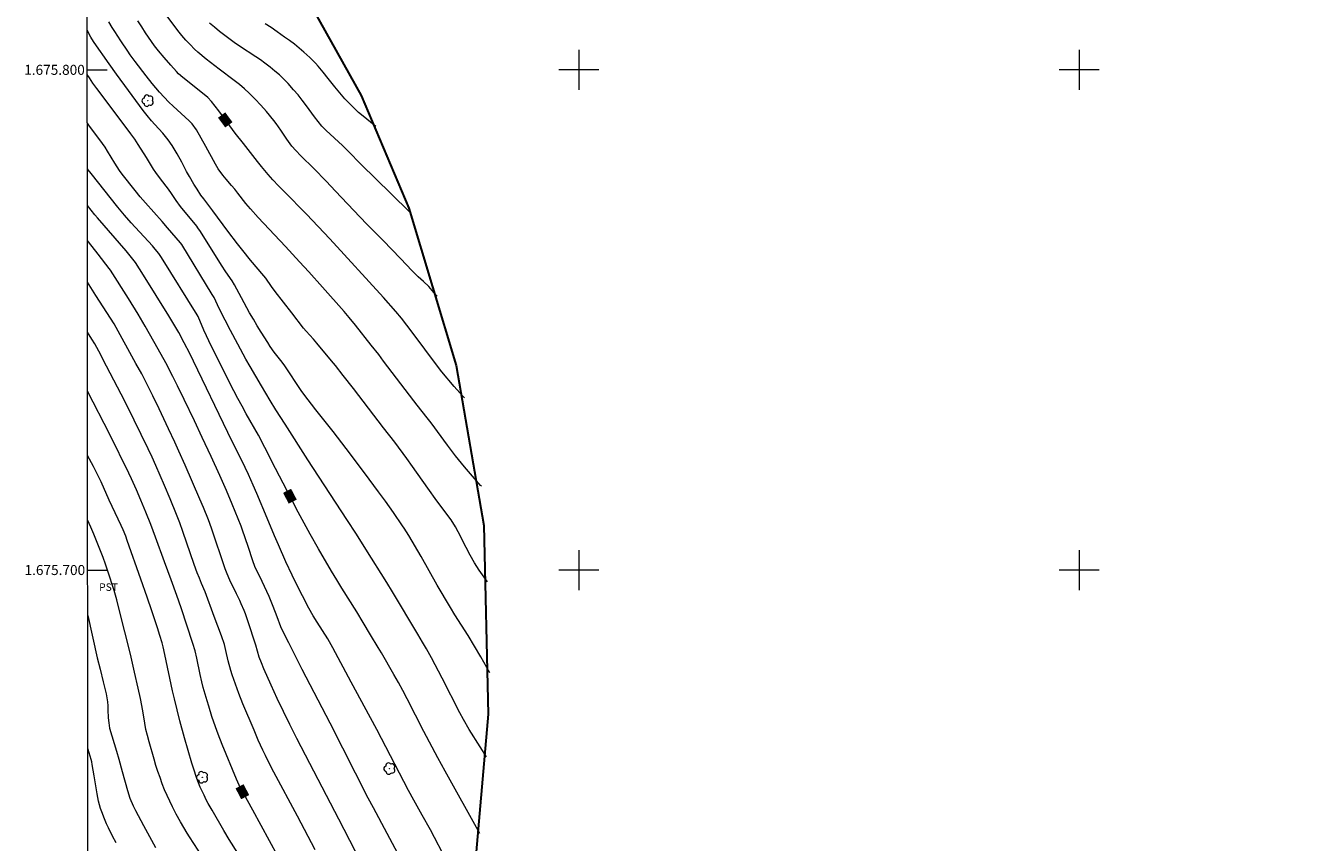
# Model space of a CAD drawing. Units: metres. Extents: x 291785 to 292301, y 1675461 to 1676026.
# Drawn here: x 291789 to 292043, y 1675646 to 1675809 of the extents above; entities that cross this region are included whole.
import ezdxf
from ezdxf.enums import TextEntityAlignment as Align

# ---------------------------------------------------------------- set-up
doc = ezdxf.new("R2010")
doc.units = ezdxf.units.M
doc.header["$MEASUREMENT"] = 0
for name, color, linetype, lineweight in [('Articulacao', 7, 'Continuous', 18), ('Coordenadas', 7, 'Continuous', 9), ('Limite_Restituicao', 6, 'Continuous', 30), ('Malha_Coordenadas', 7, 'Continuous', 15), ('Topon_Curvas_Mestras_Masc', 255, 'Continuous', 9)]:
    doc.layers.add(name, color=color, linetype=linetype, lineweight=lineweight)
for name, color, linetype, lineweight, true_color in [('Arvores_Isoladas', 7, 'Continuous', 18, 0x00ff33), ('Curvas_Intermediarias', 7, 'Continuous', 9, 0x783c14), ('Curvas_Mestras', 7, 'Continuous', 20, 0x783c14), ('Topon_Cultura', 7, 'Continuous', 9, 0x00ff33), ('Topon_Curvas_Mestras', 7, 'Continuous', 9, 0x783c14)]:
    doc.layers.add(name, color=color, linetype=linetype, lineweight=lineweight, true_color=true_color)
doc.styles.add('Arial', font='arial.ttf', dxfattribs={"height": 1.5})

# ---------------------------------------------------------------- blocks, each defined once
blk = doc.blocks.new('Arvore')
at = {"layer": 'Arvores_Isoladas'}
blk.add_lwpolyline([(-0.72, 0.49, 0.872324), (-0.72, -0.55, 0.862983), (0.28, -0.83, 0.900105), (0.89, 0.03, 0.863155), (0.26, 0.86, 0.882486)], format="xyb", close=True, dxfattribs=at)
blk.add_circle((0, 0), 0.0286, dxfattribs=at)

msp = doc.modelspace()

# ---------------------------------------------------------------- linework, layer by layer
at = {"layer": 'Articulacao', "flags": 128}
msp.add_lwpolyline([(291801.59, 1676020.33), (292283.84, 1676020.68), (292284.23, 1675466.42), (291802, 1675466.07), (291801.59, 1676020.33)], close=True, dxfattribs=at)
at = {"layer": 'Curvas_Intermediarias', "flags": 128}
for points, elevation in [([(291871.68, 1675754.75), (291871.04, 1675755.49), (291870.01, 1675756.65), (291868.98, 1675757.67), (291867.91, 1675758.64), (291866.67, 1675759.81), (291864.33, 1675762.3), (291862.61, 1675764.11), (291860.87, 1675765.89), (291857.72, 1675769.05), (291856.24, 1675770.58), (291851.38, 1675775.75), (291849.48, 1675777.74), (291847.02, 1675780.26), (291844.4, 1675782.82), (291843.42, 1675783.84), (291842.64, 1675784.71), (291841.61, 1675786.12), (291840.41, 1675787.94), (291839.51, 1675789.25), (291839.02, 1675789.88), (291837.55, 1675791.66), (291836.45, 1675792.93), (291835.3, 1675794.15), (291834.12, 1675795.33), (291833.15, 1675796.22), (291832.16, 1675797.07), (291831.12, 1675797.87), (291828.12, 1675800.1), (291826.34, 1675801.46), (291825.5, 1675802.14), (291823.86, 1675803.55), (291823.19, 1675804.16), (291822.29, 1675805.03), (291821.43, 1675805.94), (291820.63, 1675806.89), (291819.86, 1675807.87), (291816.12, 1675812.86)], 56), ([(291881.71, 1675697.65), (291880.09, 1675700), (291879.14, 1675701.45), (291878.27, 1675702.95), (291877.45, 1675704.48), (291875.88, 1675707.63), (291875.36, 1675708.61), (291874.48, 1675710.02), (291873.84, 1675710.92), (291872.07, 1675713.22), (291871.62, 1675713.84), (291869.82, 1675716.35), (291866.77, 1675720.68), (291865.6, 1675722.31), (291863.21, 1675725.53), (291860.98, 1675728.46), (291854.96, 1675736.28), (291852.91, 1675738.91), (291851.35, 1675740.87), (291850.55, 1675741.85), (291847.63, 1675745.35), (291846.93, 1675746.16), (291845.47, 1675747.74), (291844.95, 1675748.37), (291842.65, 1675751.44), (291839.3, 1675755.69), (291838.56, 1675756.7), (291837.42, 1675758.35), (291837.05, 1675758.83), (291834.39, 1675761.97), (291832.82, 1675763.89), (291831.79, 1675765.18), (291829.81, 1675767.73), (291826.81, 1675771.83), (291825.02, 1675774.18), (291824.47, 1675774.96), (291823.68, 1675776.14), (291823.04, 1675777.13), (291822.15, 1675778.66), (291821.59, 1675779.7), (291820.63, 1675781.54), (291819.71, 1675783.22), (291818.69, 1675784.85), (291817.92, 1675786), (291816.85, 1675787.32), (291815.23, 1675789.06), (291814.6, 1675789.77), (291813.69, 1675790.88), (291812.92, 1675791.88), (291809.97, 1675795.9), (291807.6, 1675799.16), (291806.11, 1675801.23), (291803.12, 1675805.44), (291802.64, 1675806.17), (291802.43, 1675806.55), (291801.74, 1675807.91)], 53), ([(291880.52, 1675716.74), (291880.35, 1675716.92), (291878.72, 1675718.77), (291877.14, 1675720.64), (291875.35, 1675722.85), (291873.75, 1675724.97), (291870.45, 1675729.44), (291869.67, 1675730.44), (291867.67, 1675732.95), (291866.99, 1675733.82), (291860.97, 1675741.78), (291859.99, 1675743.06), (291858.51, 1675744.96), (291855.34, 1675748.94), (291854.07, 1675750.5), (291853.09, 1675751.66), (291848.77, 1675756.52), (291846.01, 1675759.6), (291844.16, 1675761.64), (291841.38, 1675764.66), (291835.88, 1675770.5), (291834.38, 1675772.18), (291833.44, 1675773.29), (291831.87, 1675775.31), (291831.22, 1675776.11), (291830.56, 1675776.89), (291829.48, 1675778.11), (291828.81, 1675778.93), (291827.91, 1675780.22), (291827.37, 1675781.13), (291825.46, 1675784.67), (291823.57, 1675788.01), (291822.73, 1675789.2), (291822.33, 1675789.62), (291822.12, 1675789.83), (291818.92, 1675792.73), (291818.05, 1675793.56), (291817.08, 1675794.55), (291816.18, 1675795.52), (291814.72, 1675797.26), (291813.49, 1675798.79), (291811.29, 1675801.68), (291810.32, 1675803.02), (291809.85, 1675803.7), (291808.46, 1675805.79), (291807.23, 1675807.68), (291806.75, 1675808.45), (291806.07, 1675809.62)], 54), ([(291866.31, 1675771.5), (291866.11, 1675771.7), (291859.23, 1675778.4), (291856.72, 1675780.9), (291853.69, 1675783.95), (291852.74, 1675784.88), (291849.5, 1675787.87), (291848.65, 1675788.73), (291847.87, 1675789.66), (291847.13, 1675790.63), (291845.53, 1675792.83), (291844.71, 1675793.92), (291843.87, 1675794.99), (291842.99, 1675796.02), (291841.88, 1675797.26), (291841.04, 1675798.13), (291840.17, 1675798.97), (291839.26, 1675799.76), (291838.32, 1675800.53), (291837.26, 1675801.33), (291836.37, 1675801.98), (291835.46, 1675802.6), (291832.15, 1675804.75), (291831.08, 1675805.48), (291830.03, 1675806.24), (291828.17, 1675807.67), (291827.15, 1675808.5), (291826.16, 1675809.36)], 57), ([(291859.4, 1675788.69), (291856.56, 1675791), (291855.98, 1675791.49), (291854.87, 1675792.51), (291853.94, 1675793.45), (291853.23, 1675794.21), (291852.53, 1675794.98), (291851.87, 1675795.78), (291851.22, 1675796.59), (291849.91, 1675798.29), (291848.92, 1675799.53), (291847.91, 1675800.75), (291847.38, 1675801.34), (291846.26, 1675802.46), (291845.02, 1675803.55), (291844.09, 1675804.33), (291843.14, 1675805.1), (291842.17, 1675805.84), (291841.18, 1675806.56), (291839.69, 1675807.62), (291838.5, 1675808.43), (291837.27, 1675809.17)], 58), ([(291882.19, 1675679.43), (291880.39, 1675682.66), (291879.17, 1675684.79), (291877.9, 1675686.88), (291875.24, 1675691.06), (291874.36, 1675692.49), (291871.7, 1675697), (291868.48, 1675702.7), (291866.01, 1675706.93), (291865.09, 1675708.39), (291864.77, 1675708.86), (291862.95, 1675711.51), (291861.36, 1675713.76), (291859.98, 1675715.65), (291858.09, 1675718.19), (291854.34, 1675723.16), (291850.89, 1675727.7), (291847.44, 1675732.04), (291845.01, 1675735.16), (291844.51, 1675735.86), (291841.23, 1675740.8), (291840.7, 1675741.56), (291839.1, 1675743.56), (291838.31, 1675744.72), (291837.8, 1675745.5), (291836.52, 1675747.53), (291835.72, 1675748.82), (291834.95, 1675750.13), (291834.2, 1675751.45), (291832.59, 1675754.4), (291831.15, 1675756.99), (291830.68, 1675757.79), (291829.46, 1675759.62), (291828.59, 1675760.97), (291824.37, 1675767.69), (291823.84, 1675768.43), (291823.62, 1675768.72), (291820.38, 1675772.68), (291819.51, 1675773.9), (291818.59, 1675775.25), (291817.95, 1675776.14), (291816.35, 1675778.21), (291815.44, 1675779.5), (291815.01, 1675780.16), (291813.6, 1675782.5), (291811.94, 1675785.1), (291811.22, 1675786.17), (291810.48, 1675787.23), (291808.94, 1675789.3), (291803.65, 1675796.26), (291802.88, 1675797.31), (291802.16, 1675798.4), (291801.75, 1675799.08)], 52), ([(291881.51, 1675662.66), (291880.25, 1675664.66), (291878.1, 1675668.12), (291876.95, 1675670.1), (291876.22, 1675671.45), (291872.65, 1675678.39), (291870.54, 1675682.43), (291869.56, 1675684.22), (291868.77, 1675685.57), (291867.8, 1675687.18), (291862.76, 1675695.67), (291861.61, 1675697.53), (291857.45, 1675704.16), (291855.55, 1675707.15), (291853.62, 1675710.13), (291845.81, 1675722.02), (291841.27, 1675729.14), (291839.44, 1675732.04), (291838.28, 1675733.9), (291836.54, 1675736.82), (291834.28, 1675740.72), (291833.44, 1675742.18), (291831.81, 1675745.15), (291830.35, 1675747.87), (291829.28, 1675749.92), (291828.13, 1675752.26), (291827.08, 1675754.46), (291826.73, 1675755.1), (291820.61, 1675765.11), (291820.39, 1675765.41), (291817.81, 1675768.43), (291816.7, 1675769.7), (291813.35, 1675773.38), (291812.3, 1675774.6), (291811.29, 1675775.85), (291808.72, 1675779.13), (291808.2, 1675779.84), (291807.22, 1675781.31), (291805.79, 1675783.72), (291805.3, 1675784.51), (291804.77, 1675785.28), (291804.22, 1675786.03), (291802.17, 1675788.76), (291801.76, 1675789.35)], 51), ([(291872.84, 1675643.33), (291871.17, 1675646.53), (291870.36, 1675648.03), (291868.7, 1675651), (291867.02, 1675653.96), (291865.94, 1675655.94), (291859.65, 1675668.1), (291858.38, 1675670.47), (291854.52, 1675677.55), (291850.8, 1675684.47), (291849.8, 1675686.22), (291847.7, 1675689.57), (291846.92, 1675690.87), (291846.02, 1675692.4), (291844.76, 1675694.85), (291843.71, 1675696.91), (291842.71, 1675698.98), (291841.45, 1675701.67), (291839.95, 1675705.07), (291839.19, 1675706.84), (291837.72, 1675710.39), (291835.64, 1675715.31), (291834.93, 1675716.94), (291833.97, 1675719.09), (291833.3, 1675720.5), (291829.86, 1675727.48), (291822.99, 1675741.75), (291822.21, 1675743.3), (291821.13, 1675745.41), (291820.02, 1675747.46), (291818.85, 1675749.47), (291818.04, 1675750.79), (291812.99, 1675758.93), (291811.37, 1675761.47), (291810.32, 1675762.81), (291809.49, 1675763.81), (291803.8, 1675770.39), (291803.26, 1675771.04), (291801.77, 1675772.88)], 49), ([(291864.98, 1675641.19), (291858.93, 1675652.45), (291857.9, 1675654.41), (291850.27, 1675669.37), (291844.69, 1675680.09), (291842.02, 1675685.46), (291840.68, 1675688.05), (291840.42, 1675688.65), (291839.69, 1675690.66), (291838.91, 1675692.71), (291838.07, 1675694.73), (291837.18, 1675696.72), (291836.72, 1675697.71), (291835.26, 1675700.71), (291834.81, 1675701.86), (291833.9, 1675704.69), (291832.8, 1675707.97), (291832.49, 1675708.8), (291830.72, 1675713.18), (291829.59, 1675715.87), (291828.26, 1675718.89), (291826.52, 1675722.71), (291824.74, 1675726.51), (291823.17, 1675729.82), (291821.14, 1675734.07), (291819.79, 1675736.85), (291818.87, 1675738.69), (291817.42, 1675741.44), (291815.92, 1675744.15), (291813.3, 1675748.77), (291811.91, 1675751.14), (291809.99, 1675754.27), (291806.37, 1675759.96), (291806.14, 1675760.3), (291803.9, 1675763.17), (291801.98, 1675765.6), (291801.77, 1675765.85)], 48), ([(291857.52, 1675639.62), (291852.05, 1675650.17), (291846.22, 1675661.31), (291843.65, 1675666.3), (291842.24, 1675669.1), (291840.96, 1675671.71), (291839.71, 1675674.34), (291838.49, 1675676.98), (291837.01, 1675680.27), (291836.54, 1675681.42), (291836.12, 1675682.59), (291835.41, 1675684.95), (291833.83, 1675689.84), (291833.35, 1675691.22), (291833.09, 1675691.89), (291832.53, 1675693.23), (291832.23, 1675693.89), (291831.6, 1675695.21), (291830.25, 1675697.94), (291829.73, 1675699.21), (291829.33, 1675700.26), (291826.57, 1675708.36), (291825.96, 1675710.04), (291824.96, 1675712.53), (291824.26, 1675714.18), (291821.31, 1675720.94), (291820.06, 1675723.77), (291819.24, 1675725.57), (291817.99, 1675728.26), (291816.11, 1675732.2), (291814.84, 1675734.8), (291813.35, 1675737.78), (291812.62, 1675739.19), (291811.48, 1675741.29), (291807.09, 1675749.19), (291803.47, 1675754.86), (291801.78, 1675757.55)], 47), ([(291847.27, 1675644.04), (291843.73, 1675650.81), (291839.04, 1675659.6), (291838.19, 1675661.24), (291837.36, 1675662.9), (291836.83, 1675664.02), (291835.93, 1675665.99), (291835.07, 1675667.97), (291832.86, 1675673.25), (291832.05, 1675675.31), (291831.01, 1675678.13), (291830.7, 1675679.03), (291830.42, 1675679.94), (291829.93, 1675681.86), (291829.46, 1675683.88), (291829.14, 1675685.08), (291828.55, 1675686.86), (291827.11, 1675690.73), (291825.33, 1675695.62), (291824.6, 1675697.3), (291824.16, 1675698.36), (291823.72, 1675699.47), (291823.12, 1675701.13), (291820.85, 1675707.73), (291820.24, 1675709.44), (291819.59, 1675711.12), (291818.31, 1675714.24), (291817.21, 1675716.87), (291815.47, 1675720.88), (291814.71, 1675722.55), (291813.93, 1675724.21), (291811.12, 1675729.97), (291809.22, 1675733.76), (291805.6, 1675740.78), (291804.06, 1675743.73), (291803.24, 1675745.23), (291802.68, 1675746.16), (291801.79, 1675747.58)], 46), ([(291831.82, 1675643.41), (291830.12, 1675646.14), (291829.05, 1675647.91), (291826.68, 1675651.97), (291825.91, 1675653.35), (291825.54, 1675654.05), (291825.08, 1675654.97), (291824.69, 1675655.79), (291824.32, 1675656.62), (291823.98, 1675657.46), (291823.66, 1675658.31), (291822.95, 1675660.41), (291822.65, 1675661.37), (291821.18, 1675666.44), (291820.25, 1675669.83), (291819.69, 1675672.03), (291819.17, 1675674.25), (291818.81, 1675675.86), (291817.26, 1675683.12), (291816.9, 1675684.66), (291816.7, 1675685.42), (291816.27, 1675686.94), (291815.8, 1675688.45), (291814.65, 1675691.85), (291813.73, 1675694.56), (291812.47, 1675698.17), (291809.73, 1675705.91), (291809.42, 1675706.78), (291808.9, 1675708.06), (291808.53, 1675708.9), (291806.14, 1675714), (291804.51, 1675717.65), (291803.94, 1675718.85), (291802.98, 1675720.71), (291801.81, 1675722.87)], 44), ([(291827.36, 1675638.69), (291822.16, 1675646.64), (291821.71, 1675647.37), (291820.39, 1675649.66), (291819.54, 1675651.2), (291818.78, 1675652.65), (291818.22, 1675653.77), (291817.69, 1675654.9), (291817.2, 1675656.06), (291816.74, 1675657.23), (291816.28, 1675658.5), (291815.86, 1675659.71), (291815.47, 1675660.94), (291815.1, 1675662.17), (291814.1, 1675665.68), (291813.77, 1675666.91), (291813.48, 1675668.15), (291813.22, 1675669.4), (291812.83, 1675671.85), (291812.38, 1675674.29), (291811.92, 1675676.41), (291811.21, 1675679.58), (291810.35, 1675683.21), (291808.14, 1675692.1), (291807.63, 1675694.03), (291807.09, 1675695.94), (291806.81, 1675696.89), (291806.19, 1675698.78), (291805.38, 1675701.19), (291804.9, 1675702.53), (291804.39, 1675703.85), (291803.07, 1675707.17), (291802.47, 1675708.6), (291802.15, 1675709.31), (291801.82, 1675710.02)], 43), ([(291801.83, 1675690.88), (291803.74, 1675682.43), (291804.29, 1675680.2), (291804.95, 1675677.66), (291805.32, 1675676.07), (291805.49, 1675675.27), (291805.76, 1675673.67), (291805.83, 1675672.86), (291805.88, 1675672.05), (291805.94, 1675670.47), (291806.02, 1675669.43), (291806.2, 1675668.41), (291807.61, 1675663.8), (291808.07, 1675662.18), (291808.7, 1675659.73), (291809.76, 1675655.92), (291810.26, 1675654.37), (291810.9, 1675652.87), (291811.39, 1675651.9), (291812.97, 1675648.94), (291815.36, 1675644.5)], 42), ([(291807.51, 1675645.44), (291806.79, 1675646.81), (291805.98, 1675648.43), (291805.6, 1675649.26), (291805.17, 1675650.23), (291804.64, 1675651.63), (291804.41, 1675652.34), (291804.01, 1675653.79), (291803.71, 1675655.25), (291803.5, 1675656.43), (291803.1, 1675658.86), (291802.75, 1675661.12), (291802.65, 1675661.63), (291802.51, 1675662.13), (291801.93, 1675664.13), (291801.85, 1675664.49)], 41)]:
    msp.add_lwpolyline(points, dxfattribs=dict(at, elevation=elevation))
at = {"layer": 'Curvas_Mestras', "flags": 128}
for points, elevation in [([(291877.13, 1675734.4), (291876.8, 1675734.77), (291875.08, 1675736.7), (291872.61, 1675739.62), (291871.74, 1675740.75), (291866.7, 1675747.57), (291865.64, 1675748.96), (291864.56, 1675750.33), (291863.44, 1675751.67), (291860.93, 1675754.51), (291850.25, 1675766.21), (291847.92, 1675768.68), (291845.57, 1675771.12), (291841.08, 1675775.67), (291839.99, 1675776.8), (291838.85, 1675778.03), (291837.93, 1675779.06), (291836.6, 1675780.64), (291835.79, 1675781.65), (291833, 1675785.24), (291831.33, 1675787.36), (291830.23, 1675788.79), (291828.02, 1675791.78), (291826.55, 1675793.68), (291825.81, 1675794.44), (291825.41, 1675794.79), (291820.82, 1675798.46), (291820, 1675799.2), (291819.55, 1675799.68), (291818.44, 1675800.92), (291817.12, 1675802.44), (291816, 1675803.78), (291815.21, 1675804.82), (291813.41, 1675807.4), (291812.62, 1675808.58), (291811.84, 1675809.81)], 55), ([(291880.19, 1675647.33), (291873.27, 1675659.81), (291871.83, 1675662.44), (291869.03, 1675667.73), (291865.67, 1675674.26), (291864.81, 1675675.89), (291863.93, 1675677.51), (291863.03, 1675679.11), (291860.54, 1675683.44), (291859.91, 1675684.51), (291858.38, 1675687.03), (291856.91, 1675689.54), (291855.62, 1675691.62), (291852.63, 1675696.35), (291851.6, 1675698.04), (291850.58, 1675699.74), (291847.98, 1675704.25), (291846.31, 1675707.18), (291845.09, 1675709.37), (291843.92, 1675711.59), (291841.72, 1675715.8), (291839.37, 1675720.27), (291837.23, 1675724.5), (291835.96, 1675726.93), (291833.52, 1675731.23), (291832.67, 1675732.76), (291831.84, 1675734.3), (291831.05, 1675735.84), (291826.6, 1675744.68), (291825.04, 1675747.96), (291823.88, 1675750.67), (291823.68, 1675751.05), (291816.58, 1675762.47), (291816.03, 1675763.3), (291815.34, 1675764.15), (291814.75, 1675764.83), (291810.5, 1675769.42), (291809.16, 1675770.94), (291807.87, 1675772.52), (291802.53, 1675779.29), (291801.94, 1675780.01), (291801.76, 1675780.21), (291801.76, 1675780.21)], 50), ([(291839.84, 1675642.79), (291834.81, 1675651.97), (291833.01, 1675655.23), (291832.4, 1675656.39), (291831.84, 1675657.57), (291831.57, 1675658.17), (291828.73, 1675665.09), (291827.89, 1675667.2), (291827.36, 1675668.62), (291826.66, 1675670.7), (291826.01, 1675672.79), (291825.7, 1675673.85), (291824.94, 1675676.54), (291824.66, 1675677.64), (291824.32, 1675679.1), (291823.64, 1675682.41), (291823.28, 1675683.86), (291822.85, 1675685.28), (291820.5, 1675692.45), (291819.66, 1675694.93), (291818.53, 1675698.01), (291817.16, 1675701.67), (291815.38, 1675706.6), (291814.45, 1675709.08), (291813.47, 1675711.54), (291812.45, 1675713.98), (291811.56, 1675716.02), (291810.56, 1675718.26), (291810.04, 1675719.35), (291806.22, 1675727.1), (291801.8, 1675735.77)], 45)]:
    msp.add_lwpolyline(points, dxfattribs=dict(at, elevation=elevation))
at = {"layer": 'Limite_Restituicao', "flags": 128}
msp.add_lwpolyline([(291801.7, 1675868.5), (291802.91, 1675867.48), (291825.52, 1675842.87), (291844.52, 1675816.37), (291856.52, 1675794.87), (291866.02, 1675772.37), (291875.51, 1675740.87), (291881.01, 1675708.87), (291881.85, 1675671.21), (291877.01, 1675615.38), (291871.51, 1675586.38), (291860.51, 1675550.88), (291856.51, 1675521.88), (291853.51, 1675496.88), (291846.2, 1675466.1)], dxfattribs=at)
at = {"layer": 'Malha_Coordenadas', "flags": 128}
for points in [[(291900, 1675804), (291900, 1675796)], [(292000, 1675804), (292000, 1675796)], [(291801.75, 1675800), (291805.75, 1675800)], [(291904, 1675800), (291896, 1675800)], [(292004, 1675800), (291996, 1675800)], [(291900, 1675704), (291900, 1675696)], [(292000, 1675704), (292000, 1675696)], [(291801.82, 1675700), (291805.82, 1675700)], [(291904, 1675700), (291896, 1675700)], [(292004, 1675700), (291996, 1675700)]]:
    msp.add_lwpolyline(points, dxfattribs=at)
at = {"layer": 'Topon_Curvas_Mestras_Masc'}
for points in [[(291827.87, 1675790.42, 55), (291829.32, 1675788.47, 55), (291829.32, 1675791.5, 55), (291830.77, 1675789.54, 55)], [(291840.88, 1675715.42, 50), (291842.01, 1675713.26, 50), (291842.48, 1675716.25, 50), (291843.61, 1675714.09, 50)], [(291831.38, 1675656.34, 45), (291832.51, 1675654.18, 45), (291832.98, 1675657.18, 45), (291834.11, 1675655.02, 45)]]:
    msp.add_solid(points, dxfattribs=at)

# ---------------------------------------------------------------- block references
at = {"layer": 'Arvores_Isoladas'}
for p in [(291813.84, 1675793.83), (291862.17, 1675660.31), (291824.73, 1675658.57)]:
    msp.add_blockref('Arvore', p, dxfattribs=at)

# ---------------------------------------------------------------- texts
at = {"layer": 'Coordenadas', "style": 'Arial'}
for s, p in [('1.675.800', (291801.25, 1675800)), ('1.675.700', (291801.32, 1675700))]:
    msp.add_text(s, height=2, dxfattribs=at).set_placement(p, align=Align.MIDDLE_RIGHT)
at = {"layer": 'Topon_Cultura', "style": 'Arial'}
msp.add_text('PST', height=1.5, dxfattribs=at).set_placement((291805.99, 1675696.58), align=Align.MIDDLE_CENTER)
at = {"layer": 'Topon_Curvas_Mestras', "style": 'Arial'}
for s, rotation, p in [('55', 306.5852, (291829.34, 1675789.99, 55)), ('50', 297.4772, (291842.27, 1675714.75, 50)), ('45', 297.5912, (291832.77, 1675655.68, 45))]:
    msp.add_text(s, height=1.5, rotation=rotation, dxfattribs=at).set_placement(p, align=Align.MIDDLE_CENTER)

doc.saveas('drawing.dxf')
